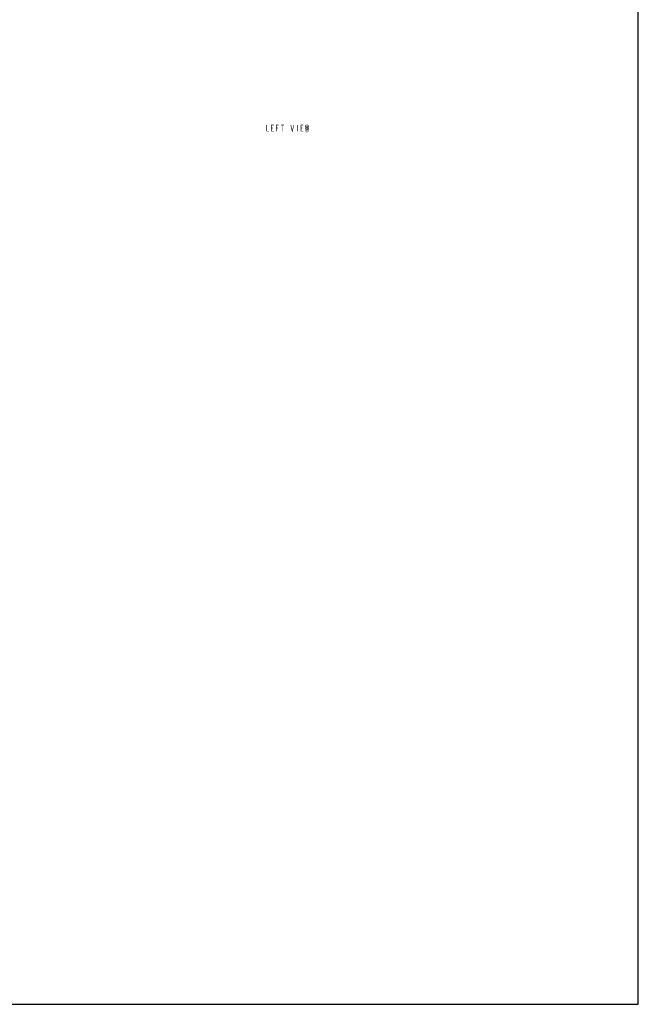
# Model space of a CAD drawing. Units: millimetres. Extents: x 0 to 900, y 0 to 1400.
# Drawn here: x 500 to 900, y 0 to 637 of the extents above; entities that cross this region are included whole.
import ezdxf

# ---------------------------------------------------------------- set-up
doc = ezdxf.new("R2010")
doc.units = ezdxf.units.MM
doc.header["$LTSCALE"] = 91.259259
doc.layers.get('0').update_dxf_attribs({"linetype": 'CONTINUOUS'})
doc.layers.add('_CURVE', color=7, linetype='CONTINUOUS')

msp = doc.modelspace()

# ---------------------------------------------------------------- linework, layer by layer
at = {"color": 7, "linetype": 'Continuous'}
for p, q in [((900, 0), (900, 1400)), ((0, 0), (900, 0))]:
    msp.add_line(p, q, dxfattribs=at)
at = {"layer": '_CURVE', "color": 2, "linetype": 'Continuous', "const_width": 0.381}
for points in [[(659.53, 569), (659.53, 565.03), (661.11, 565.03)], [(664.29, 565.03), (662.7, 565.03), (662.7, 569), (664.29, 569)], [(662.7, 567.01), (663.69, 567.01)], [(665.88, 565.03), (665.88, 569), (667.46, 569)], [(665.88, 567.01), (666.87, 567.01)], [(668.85, 569), (670.84, 569)], [(669.84, 569), (669.84, 565.03)], [(675.2, 569), (676.19, 565.03), (677.19, 569)], [(679.37, 569), (679.37, 565.03)], [(683.34, 565.03), (681.75, 565.03), (681.75, 569), (683.34, 569)], [(681.75, 567.01), (682.74, 567.01)], [(684.53, 569), (685.12, 565.03), (685.72, 569), (686.31, 565.03), (686.91, 569)]]:
    msp.add_lwpolyline(points, dxfattribs=at)

doc.saveas('drawing.dxf')
